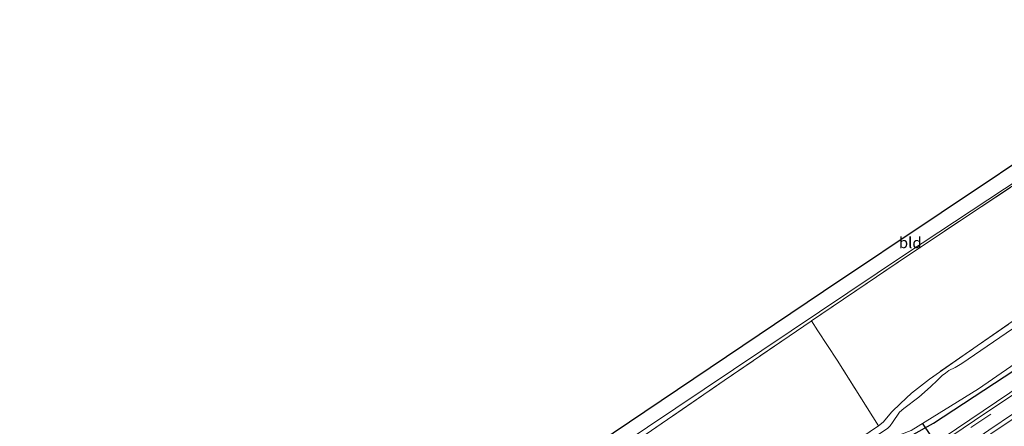
# Model space of a CAD drawing. Units: metres. Extents: x 119996 to 130002, y 544389 to 548655.
# Drawn here: x 127972 to 128197, y 547364 to 547457 of the extents above; entities that cross this region are included whole.
import ezdxf
from ezdxf.enums import TextEntityAlignment as Align

# ---------------------------------------------------------------- set-up
doc = ezdxf.new("R2010")
doc.units = ezdxf.units.M
doc.linetypes.add('IE-TERREINAFSCHEIDING', pattern=[10, 8, -2])
doc.linetypes.add('VW-3-9_STREEP', pattern=[12, 3, -9])
for name, color, linetype, lineweight in [('B-ME-BV-GELEIDECONSTRUCTIE-GELEIDERAIL-L-B1', 213, 'BV-GELEIDERAIL', 18), ('B-ME-GW-INSTEEKWATERGANG-L-B1', 10, 'Continuous', 25), ('B-ME-IE-GRASLAND-GV-B6', 93, 'Continuous', 18), ('B-ME-IE-GRONDWERKLIJN-GROND_INGERICHT-GV-B6', 253, 'Continuous', 18), ('B-ME-IE-TERREINAFSCHEIDING-DOORGANG-L-B1', 8, 'IE-TERREINAFSCHEIDING-KUNSTMATIG-OPEN', 18), ('B-ME-IE-TERREINAFSCHEIDING-RASTERHEKWERK-L-B1', 8, 'IE-TERREINAFSCHEIDING', 18), ('B-ME-KG-KADASTRAAL-OPNAMEDTMGRENS-L-B1', 10, 'Continuous', 25), ('B-ME-KW-DUIKER-L-B1', 10, 'Continuous', 25), ('B-ME-OG-WATER-GV-B6', 153, 'Continuous', 18), ('B-ME-VH-VERH_SOORT-BITUMEN-GV-B6', 8, 'IE-TERREINAFSCHEIDING-NATUURLIJK-HOUTWAL', 18), ('B-ME-VW-MARKERING-39STREEP-015-L-B1', 255, 'VW-3-9_STREEP', 18), ('B-ME-VW-MARKERING-STREEP-015-L-B1', 7, 'Continuous', 18)]:
    doc.layers.add(name, color=color, linetype=linetype, lineweight=lineweight)
doc.styles.add('NLCS-ISO', font='NLCS-ISO.TTF')
doc.linetypes.add('BV-GELEIDERAIL', pattern='A,10,-3,[108,NLCS.SHX,S=1,R=0,X=0,Y=0],-3', length=16)
doc.linetypes.add('IE-TERREINAFSCHEIDING-KUNSTMATIG-OPEN', pattern='A,7,-1.5,[67,NLCS.SHX,S=0.75,R=0,X=0,Y=0],-1.5', length=10)
doc.linetypes.add('IE-TERREINAFSCHEIDING-NATUURLIJK-HOUTWAL', pattern='A,7,-1.5,[67,NLCS.SHX,S=0.75,R=45,X=0,Y=0],-1.5,7,-1.5,[70,NLCS.SHX,S=0.75,R=0,X=0,Y=0],-1.5', length=20)

msp = doc.modelspace()

# ---------------------------------------------------------------- linework, layer by layer
at = {"layer": 'B-ME-BV-GELEIDECONSTRUCTIE-GELEIDERAIL-L-B1'}
msp.add_polyline3d([(128157.8903, 547346.2938, 1.039), (128168.7934, 547352.51, 1.197), (128178.612, 547358.433, 1.258), (128186.469, 547363.684, 1.257), (128226.254, 547390.611, 1.242), (128266.5, 547417.865, 1.256), (128277.1878, 547425.0754, 1.2619)], dxfattribs=at)
at = {"layer": 'B-ME-GW-INSTEEKWATERGANG-L-B1'}
msp.add_polyline3d([(128023.263, 547259.944, 0.063), (128024.003, 547260.513, 0.063), (128038.824, 547270.242, 0.088), (128066.348, 547289.168, 0.113), (128096.508, 547309.475, 0.088), (128124.661, 547328.143, 0.105), (128157.186, 547350.397, 0.063), (128174.044, 547361.338, 0.075), (128174.872, 547361.605, 0.075), (128175.839, 547362.029, 0.075), (128181.171, 547364.992, -0.037), (128201.971, 547378.596, 0.021), (128230.622, 547398.252, 0.033), (128253.29, 547413.138, 0.042), (128271.183, 547425.338, 0.042)], dxfattribs=at)
at = {"layer": 'B-ME-IE-GRASLAND-GV-B6'}
for points in [[(127957.835, 547253.652, 0.595), (127986.598, 547274.488, 0.867), (128040.051, 547312.916, 1.626), (128102.631, 547355.271, 0.501), (128174.767, 547403.56, 0.223), (128216.215, 547430.916, 0.231), (128251.132, 547454.725, 0.307)], [(128251.132, 547454.725, 0.307), (128251.548, 547454.116, 0.824), (128219.973, 547433.058, 0.556), (128199.366, 547419.252, 0.362), (128175.452, 547403.348, 0.404), (128153.281, 547388.355, 0.656), (128153.198, 547388.299, 0.657), (128133.357, 547374.713, 0.762), (128113.336, 547360.969, 0.947), (128091.245, 547345.962, 1.175), (128076.598, 547336.004, 1.255), (128064.644, 547327.719, 1.562), (128049.096, 547316.912, 1.482), (128015.411, 547292.776, 1.318), (128004.11, 547284.608, 1.133), (127978.219, 547266.047, 0.846), (127960.412, 547253.295, 0.492)], [(128265.527, 547433.627, 0.564), (128230.51, 547409.515, 0.016), (128206.422, 547393.253, -0.088), (128189.381, 547381.408, -0.113), (128180.279, 547375.064, -0.08), (128176.18, 547371.814, -0.092), (128173.638, 547369.523, -0.092), (128171.699, 547367.612, -0.101), (128169.696, 547365.2, 0.008), (128168.586, 547364.358, 0.008), (128159.191, 547379.393, 0.488), (128154.764, 547386.107, 0.614), (128153.281, 547388.355, 0.656), (128175.452, 547403.348, 0.404), (128199.366, 547419.252, 0.362), (128219.973, 547433.058, 0.556), (128251.548, 547454.116, 0.824), (128265.527, 547433.627, 0.564)], [(127969.895, 547230.289, 0.29), (127982.648, 547239.399, 0.56), (128014.191, 547261.364, 0.838), (128044.873, 547282.379, 1.015), (128077.137, 547304.019, 0.947), (128103.768, 547320.943, 0.332), (128121.898, 547333.124, 0.29), (128137.766, 547343.71, 0.042), (128154.324, 547354.675, 0.016), (128168.586, 547364.358, 0.008), (128169.696, 547365.2, 0.008), (128171.699, 547367.612, -0.101), (128173.638, 547369.523, -0.092), (128176.18, 547371.814, -0.092), (128180.279, 547375.064, -0.08), (128189.381, 547381.408, -0.113), (128206.422, 547393.253, -0.088), (128230.51, 547409.515, 0.016), (128265.527, 547433.627, 0.564)], [(128265.527, 547433.627, 0.564), (128266.732, 547431.861, -1.019), (128255.889, 547424.945, -1.019), (128229.036, 547406.57, -1.019), (128210.825, 547394.42, -1.019), (128187.694, 547378.657, -1.019), (128186.127, 547377.712, -1.019), (128184.698, 547376.987, -1.019), (128183.898, 547376.449, -1.019), (128183.177, 547375.881, -1.019), (128182.075, 547374.813, -1.019), (128180.512, 547373.287, -1.019), (128177.816, 547370.94, -1.019), (128174.422, 547368.343, -1.019), (128173.442, 547367.511, -1.019), (128171.85, 547365.155, -1.019), (128171.266, 547364.357, -1.019), (128170.77, 547363.846, -1.019), (128158.691, 547355.725, -1.019), (128116.273, 547327.003, -1.019), (128080.621, 547302.973, -1.019), (128040.483, 547275.582, -1.019), (128003.692, 547250.818, -1.019), (127971.898, 547228.925, -1.019)], [(128176.059, 547363.308, -1.019), (128191.48, 547372.828, -1.019), (128220.049, 547392.55, -1.019)], [(127960.412, 547253.295, 0.492), (127978.219, 547266.047, 0.846), (128004.11, 547284.608, 1.133), (128015.411, 547292.776, 1.318), (128049.096, 547316.912, 1.482), (128064.644, 547327.719, 1.562), (128076.598, 547336.004, 1.255), (128091.245, 547345.962, 1.175), (128113.336, 547360.969, 0.947), (128133.357, 547374.713, 0.762), (128153.198, 547388.299, 0.657), (128153.281, 547388.355, 0.656), (128154.764, 547386.107, 0.614), (128159.191, 547379.393, 0.488), (128168.586, 547364.358, 0.008)], [(128201.971, 547378.596, 0.021), (128181.171, 547364.992, -0.037), (128175.839, 547362.029, 0.075)], [(128175.839, 547362.029, 0.075), (128181.171, 547364.992, -0.037), (128201.971, 547378.596, 0.021)], [(128205.8328, 547375.8337, 0.57), (128193.1454, 547367.3202, 0.539), (128182.8067, 547360.323, 0.552), (128171.9544, 547352.9801, 0.551), (128160.5691, 547345.288, 0.564), (128148.6977, 547337.2638, 0.56), (128143.6101, 547333.8285, 0.573), (128131.2597, 547325.4813, 0.577), (128119.1393, 547317.2968, 0.588), (128106.4957, 547308.7586, 0.58), (128094.1856, 547300.4502, 0.588), (128081.4964, 547291.89, 0.59), (128069.1257, 547283.4536, 0.583), (128057.2067, 547275.3538, 0.579), (128045.9705, 547267.6352, 0.5523), (128033.9154, 547259.6881, 0.5641), (128022.1914, 547251.4969, 0.5553), (128009.7368, 547243.1031, 0.5487), (127998.1051, 547235.1458, 0.5551), (127986.6764, 547227.4745, 0.557)], [(128168.586, 547364.358, 0.008), (128154.324, 547354.675, 0.016), (128137.766, 547343.71, 0.042), (128121.898, 547333.124, 0.29), (128103.768, 547320.943, 0.332), (128077.137, 547304.019, 0.947), (128044.873, 547282.379, 1.015), (128014.191, 547261.364, 0.838), (127982.648, 547239.399, 0.56), (127969.895, 547230.289, 0.29)]]:
    msp.add_polyline3d(points, dxfattribs=at)
at = {"layer": 'B-ME-IE-GRONDWERKLIJN-GROND_INGERICHT-GV-B6'}
msp.add_polyline3d([(128249.488, 547457.136, 0.269), (128251.132, 547454.725, 0.307), (128216.215, 547430.916, 0.231), (128174.767, 547403.56, 0.223), (128102.631, 547355.271, 0.501), (128100.535, 547357.686, 0.501), (128156.057, 547395.099, 0.412), (128209.821, 547430.964, 0.324), (128249.488, 547457.136, 0.269)], dxfattribs=at)
at = {"layer": 'B-ME-IE-TERREINAFSCHEIDING-DOORGANG-L-B1'}
msp.add_line((128154.764, 547386.107, 0.614), (128153.281, 547388.355, 0.656), dxfattribs=at)
at = {"layer": 'B-ME-IE-TERREINAFSCHEIDING-RASTERHEKWERK-L-B1'}
for points in [[(128153.281, 547388.355, 0.656), (128175.452, 547403.348, 0.404), (128199.366, 547419.252, 0.362), (128219.973, 547433.058, 0.556), (128251.548, 547454.116, 0.824)], [(128265.527, 547433.627, 0.564), (128230.51, 547409.515, 0.016), (128206.422, 547393.253, -0.088), (128189.381, 547381.408, -0.113), (128180.279, 547375.064, -0.08), (128176.18, 547371.814, -0.092), (128173.638, 547369.523, -0.092), (128171.699, 547367.612, -0.101), (128169.696, 547365.2, 0.008), (128168.586, 547364.358, 0.008)], [(127960.521, 547252.306, 0.492), (127960.412, 547253.295, 0.492), (127978.219, 547266.047, 0.846), (128004.11, 547284.608, 1.133), (128015.411, 547292.776, 1.318), (128049.096, 547316.912, 1.482), (128064.644, 547327.719, 1.562), (128076.598, 547336.004, 1.255), (128091.245, 547345.962, 1.175), (128113.336, 547360.969, 0.947), (128133.357, 547374.713, 0.762), (128153.198, 547388.299, 0.657), (128153.281, 547388.355, 0.656)], [(128168.586, 547364.358, 0.008), (128159.191, 547379.393, 0.488), (128154.764, 547386.107, 0.614)], [(128168.586, 547364.358, 0.008), (128154.324, 547354.675, 0.016), (128137.766, 547343.71, 0.042), (128121.898, 547333.124, 0.29), (128103.768, 547320.943, 0.332), (128077.137, 547304.019, 0.947), (128044.873, 547282.379, 1.015), (128014.191, 547261.364, 0.838), (127982.648, 547239.399, 0.56), (127969.895, 547230.289, 0.29)]]:
    msp.add_polyline3d(points, dxfattribs=at)
at = {"layer": 'B-ME-KG-KADASTRAAL-OPNAMEDTMGRENS-L-B1'}
msp.add_polyline3d([(128249.488, 547457.136, 0.269), (128209.821, 547430.964, 0.324), (128156.057, 547395.099, 0.412), (128100.535, 547357.686, 0.501), (128102.631, 547355.271, 0.501), (128040.051, 547312.916, 1.626), (127986.598, 547274.488, 0.867), (127957.835, 547253.652, 0.595), (127945.564, 547244.693, 0.522), (127941.442, 547241.937, 0.421), (127942.474, 547240.205, 0.386), (127954.041, 547220.654, 0.025)], dxfattribs=at)
at = {"layer": 'B-ME-KW-DUIKER-L-B1'}
msp.add_line((128178.613, 547364.969, -0.85), (128194.36, 547341.762, -0.935), dxfattribs=at)
at = {"layer": 'B-ME-OG-WATER-GV-B6'}
for points in [[(127971.898, 547228.925, -1.019), (128003.692, 547250.818, -1.019), (128040.483, 547275.582, -1.019), (128080.621, 547302.973, -1.019), (128116.273, 547327.003, -1.019), (128158.691, 547355.725, -1.019), (128170.77, 547363.846, -1.019), (128171.266, 547364.357, -1.019), (128171.85, 547365.155, -1.019), (128173.442, 547367.511, -1.019), (128174.422, 547368.343, -1.019), (128177.816, 547370.94, -1.019), (128180.512, 547373.287, -1.019), (128182.075, 547374.813, -1.019), (128183.177, 547375.881, -1.019), (128183.898, 547376.449, -1.019), (128184.698, 547376.987, -1.019), (128186.127, 547377.712, -1.019), (128187.694, 547378.657, -1.019), (128210.825, 547394.42, -1.019), (128229.036, 547406.57, -1.019), (128255.889, 547424.945, -1.019), (128266.732, 547431.861, -1.019)], [(128266.732, 547431.861, -1.019), (128270.255, 547426.699, -1.019), (128246.552, 547410.539, -1.019), (128220.049, 547392.55, -1.019), (128191.48, 547372.828, -1.019), (128176.059, 547363.308, -1.019), (128173.864, 547362.451, -1.019), (128171.947, 547361.548, -1.019), (128169.562, 547360.145, -1.019), (128150.15, 547347.171, -1.019), (128124.051, 547329.617, -1.019), (128107.811, 547318.653, -1.019), (128100.974, 547314.345, -1.019), (128076.247, 547297.791, -1.019), (128047.737, 547278.191, -1.019), (128019.682, 547259.197, -1.019), (128013.283, 547254.897, -1.019), (128011.95, 547254.002, -1.019), (127992.612, 547241.007, -1.019), (127972.878, 547227.491, -1.019), (127972.207, 547227.285, -1.019)]]:
    msp.add_polyline3d(points, dxfattribs=at)
at = {"layer": 'B-ME-VH-VERH_SOORT-BITUMEN-GV-B6'}
msp.add_polyline3d([(127970.5509, 547216.6613, 0.5875), (127978.3436, 547221.8698, 0.5658), (127986.6764, 547227.4745, 0.557), (127998.1051, 547235.1458, 0.5551), (128009.7368, 547243.1031, 0.5488), (128022.1914, 547251.4969, 0.5553), (128033.9154, 547259.6881, 0.5641), (128045.9705, 547267.6353, 0.5523), (128057.2068, 547275.3538, 0.579), (128069.1258, 547283.4536, 0.583), (128081.4964, 547291.89, 0.59), (128094.1856, 547300.4503, 0.588), (128106.4958, 547308.7586, 0.58), (128119.1393, 547317.2968, 0.588), (128131.2598, 547325.4813, 0.577), (128143.6101, 547333.8285, 0.573), (128148.6978, 547337.2638, 0.56), (128160.5691, 547345.288, 0.564), (128171.9544, 547352.9801, 0.551), (128182.8068, 547360.323, 0.552), (128193.1454, 547367.3203, 0.539), (128205.8328, 547375.8338, 0.57)], dxfattribs=at)
at = {"layer": 'B-ME-VW-MARKERING-39STREEP-015-L-B1'}
msp.add_polyline3d([(128204.2414, 547373.7881, 0.5205), (128192.2283, 547365.6985, 0.5516), (128180.3461, 547357.5946, 0.5613), (128168.3338, 547349.4999, 0.5542), (128156.3148, 547341.3486, 0.5714), (128144.1176, 547333.0536, 0.5908), (128129.9628, 547323.4703, 0.6116), (128122.1493, 547318.1934, 0.6145), (128110.1459, 547310.1011, 0.6014), (128098.9401, 547302.4928, 0.5954), (128086.9684, 547294.4925, 0.5974), (128074.9985, 547286.3033, 0.5951), (128063.0626, 547278.292, 0.5964), (128051.033, 547270.093, 0.5708), (128039.0788, 547262.0418, 0.559), (128027.8303, 547254.4863, 0.5578), (128015.8379, 547246.4045, 0.5563), (128004.5913, 547238.7978, 0.5523), (127992.6701, 547230.7733, 0.5556), (127981.3269, 547223.1203, 0.5723), (127970.143, 547215.5723, 0.5993)], dxfattribs=at)
at = {"layer": 'B-ME-VW-MARKERING-STREEP-015-L-B1'}
for points in [[(128205.5808, 547371.2914, 0.6049), (128193.7884, 547363.3811, 0.5973), (128181.7781, 547355.1118, 0.6318), (128169.7358, 547347.0841, 0.6356), (128158.0201, 547338.9956, 0.6436), (128145.7311, 547330.7039, 0.6423), (128131.681, 547321.1163, 0.6799), (128123.5455, 547315.6071, 0.6758), (128111.8278, 547307.8226, 0.6723), (128100.4259, 547299.8828, 0.6748), (128088.5859, 547292.0026, 0.6648), (128076.3576, 547283.775, 0.6607), (128064.7788, 547276.0175, 0.6488), (128052.4355, 547267.5503, 0.6228), (128040.7435, 547259.7253, 0.6268), (128029.3058, 547251.9165, 0.6269), (128017.6033, 547244.0813, 0.6315), (128006.1246, 547236.3691, 0.6283), (127994.39, 547228.4701, 0.6393), (127982.8303, 547220.6855, 0.6528), (127969.1474, 547211.4469, 0.6993)], [(128206.1109, 547370.4458, 0.5987), (128194.2851, 547362.5791, 0.6083), (128182.0441, 547354.1188, 0.6231), (128170.2978, 547346.2298, 0.6298), (128158.2478, 547338.0311, 0.6458), (128146.3211, 547329.9615, 0.6489), (128132.0184, 547320.2083, 0.668), (128124.1473, 547314.936, 0.6713), (128112.3891, 547307.0259, 0.6619), (128101.0386, 547299.1241, 0.6729), (128089.1118, 547291.2668, 0.6554), (128076.9773, 547282.9738, 0.6481), (128065.2975, 547275.0923, 0.6341), (128052.9865, 547266.7569, 0.62), (128041.2344, 547258.9283, 0.6014), (128029.7789, 547251.1641, 0.6099), (128018.259, 547243.5173, 0.6301), (128006.6643, 547235.5089, 0.6263), (127994.9175, 547227.6393, 0.624), (127983.4133, 547219.8628, 0.6415), (127969.6504, 547210.6018, 0.6973)]]:
    msp.add_polyline3d(points, dxfattribs=at)

# ---------------------------------------------------------------- texts
at = {"layer": 'B-ME-IE-GRONDWERKLIJN-GROND_INGERICHT-GV-B6', "ltscale": 0.2, "style": 'NLCS-ISO'}
msp.add_text('bld', height=2.5, dxfattribs=at).set_placement((128175.8646, 547406.2041), align=Align.MIDDLE_CENTER)

doc.saveas('drawing.dxf')
